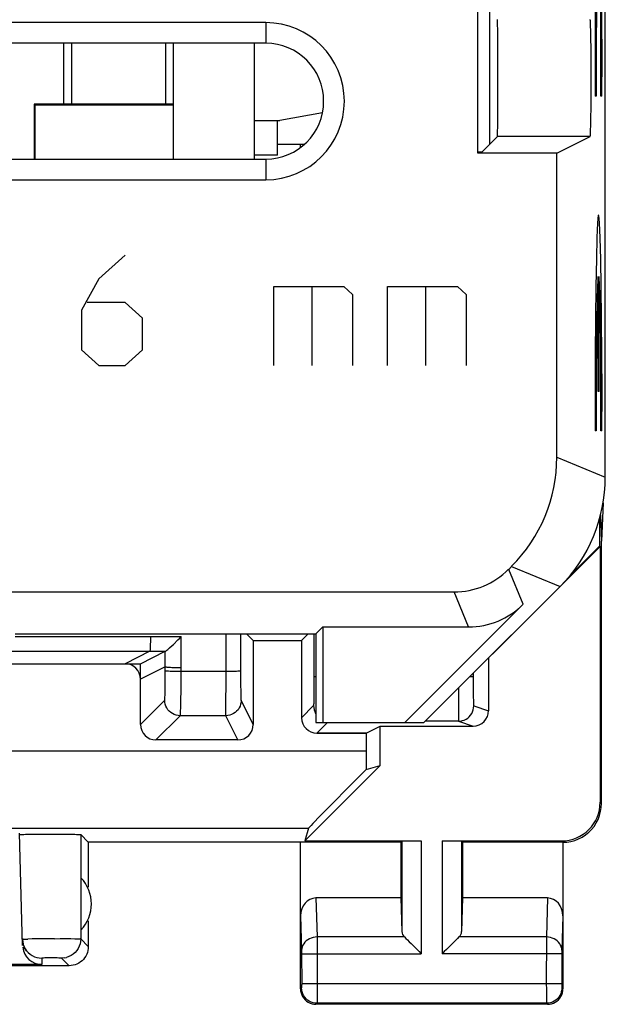
# Model space of a CAD drawing. Units: millimetres. Extents: x -7.2 to 15.1, y -19.2 to 29.8.
# Drawn here: x 7.5 to 15.1, y -19.2 to -6.4 of the extents above; entities that cross this region are included whole.
import ezdxf

# ---------------------------------------------------------------- set-up
doc = ezdxf.new("R2010")
doc.units = ezdxf.units.MM
doc.header["$LTSCALE"] = 16.335
doc.layers.get('0').update_dxf_attribs({"linetype": 'CONTINUOUS'})
for name, color, linetype in [('ASSI', 7, 'CONTINUOUS'), ('CURVE', 7, 'CONTINUOUS'), ('DRAFT', 7, 'CONTINUOUS'), ('IMPORT_IGES', 7, 'CONTINUOUS'), ('RACCORDO', 7, 'CONTINUOUS'), ('SMUSSO', 7, 'CONTINUOUS')]:
    doc.layers.add(name, color=color, linetype=linetype)

msp = doc.modelspace()

# ---------------------------------------------------------------- linework, layer by layer
at = {"color": 7, "linetype": 'CONTINUOUS'}
for p, q in [((13.501, -8.157), (13.704, -7.954)), ((14.474, -8.17), (14.906, -7.954)), ((13.501, -8.157), (13.452, -8.157)), ((10.54, -14.485), (10.54, -15.572)), ((11.165, -14.485), (11.165, -15.485)), ((-1.173, -14.785), (8.878, -14.785)), ((13.589, -14.71), (13.589, -15.393)), ((9.078, -15.572), (9.078, -14.985)), ((12.002, -15.685), (11.365, -15.685)), ((12.185, -15.593), (13.389, -15.593)), ((10.34, -15.772), (9.278, -15.772))]:
    msp.add_line(p, q, dxfattribs=at)
at = {"color": 250, "linetype": 'CONTINUOUS'}
for p, q in [((14.906, -7.954), (13.704, -7.954)), ((10.187, -15.05), (10.188, -14.397)), ((10.38, -14.951), (10.379, -14.397)), ((11.325, -14.397), (11.325, -15.044)), ((7.452, -14.433), (9.206, -14.433)), ((6.452, -14.623), (9.199, -14.624)), ((9.199, -14.624), (8.878, -14.785)), ((9.399, -14.824), (9.078, -14.985)), ((9.399, -14.976), (9.399, -14.824)), ((9.606, -14.938), (9.606, -14.834)), ((13.388, -14.912), (13.388, -14.984)), ((9.398, -15.057), (9.399, -14.976)), ((9.604, -15.157), (9.606, -15.035)), ((9.606, -15.035), (9.606, -14.938)), ((10.186, -15.268), (10.187, -15.05)), ((10.38, -15.051), (10.38, -14.951)), ((10.381, -15.154), (10.38, -15.051)), ((11.325, -15.044), (11.324, -15.159)), ((13.388, -14.984), (13.388, -15.054)), ((9.397, -15.107), (9.398, -15.057)), ((9.397, -15.153), (9.397, -15.107)), ((9.603, -15.231), (9.604, -15.157)), ((10.381, -15.21), (10.381, -15.154)), ((11.324, -15.159), (11.324, -15.231)), ((13.2, -15.1), (13.199, -15.262)), ((13.388, -15.054), (13.389, -15.121)), ((13.389, -15.121), (13.39, -15.179)), ((13.39, -15.179), (13.391, -15.229)), ((9.078, -15.572), (9.392, -15.258)), ((10.185, -15.361), (10.186, -15.268)), ((10.382, -15.236), (10.381, -15.21)), ((10.54, -15.572), (10.383, -15.258)), ((11.324, -15.231), (11.323, -15.269)), ((11.321, -15.328), (11.165, -15.485)), ((13.398, -15.329), (13.589, -15.393)), ((9.278, -15.772), (9.592, -15.458)), ((10.183, -15.458), (9.592, -15.458)), ((10.34, -15.772), (10.183, -15.458)), ((11.502, -15.547), (11.365, -15.685)), ((13.198, -15.529), (12.771, -15.529)), ((13.198, -15.529), (13.389, -15.593))]:
    msp.add_line(p, q, dxfattribs=at)
for points in [[(9.206, -14.433), (9.206, -14.458), (9.206, -14.483), (9.206, -14.506), (9.205, -14.529), (9.205, -14.549), (9.204, -14.568), (9.204, -14.584), (9.203, -14.598), (9.202, -14.609), (9.201, -14.617), (9.2, -14.622), (9.199, -14.624)], [(9.399, -14.824), (9.4, -14.825), (9.404, -14.826), (9.41, -14.827), (9.418, -14.828), (9.428, -14.829), (9.44, -14.83), (9.454, -14.831), (9.469, -14.831), (9.486, -14.832), (9.504, -14.832), (9.523, -14.833), (9.543, -14.833), (9.564, -14.833), (9.585, -14.834), (9.606, -14.834)], [(10.188, -14.887), (9.58, -14.887), (9.554, -14.886), (9.528, -14.886), (9.504, -14.885), (9.482, -14.885), (9.461, -14.884), (9.443, -14.883), (9.428, -14.882), (9.416, -14.881), (9.407, -14.88), (9.401, -14.878), (9.399, -14.877)], [(10.38, -14.877), (10.378, -14.878), (10.373, -14.88), (10.365, -14.881), (10.354, -14.882), (10.34, -14.883), (10.323, -14.884), (10.304, -14.885), (10.284, -14.885), (10.261, -14.886), (10.238, -14.886), (10.213, -14.887), (10.188, -14.887)], [(11.325, -14.947), (11.327, -14.948), (11.333, -14.949), (11.342, -14.95), (11.352, -14.951)], [(13.348, -14.952), (13.361, -14.951), (13.372, -14.95), (13.38, -14.949), (13.385, -14.948), (13.388, -14.947)], [(9.392, -15.258), (9.393, -15.255), (9.393, -15.25), (9.394, -15.241), (9.395, -15.228), (9.395, -15.213), (9.396, -15.195), (9.397, -15.153)], [(9.592, -15.458), (9.566, -15.456), (9.54, -15.451), (9.515, -15.443), (9.492, -15.431), (9.47, -15.416), (9.451, -15.399), (9.433, -15.38), (9.419, -15.358), (9.407, -15.334), (9.399, -15.31), (9.394, -15.284), (9.392, -15.258)], [(9.592, -15.458), (9.593, -15.454), (9.595, -15.446), (9.596, -15.432), (9.597, -15.414), (9.598, -15.391), (9.6, -15.364), (9.601, -15.334), (9.602, -15.301), (9.603, -15.231)], [(10.383, -15.258), (10.381, -15.284), (10.376, -15.31), (10.368, -15.335), (10.356, -15.358), (10.342, -15.38), (10.324, -15.4), (10.305, -15.417), (10.283, -15.431), (10.259, -15.443), (10.235, -15.451), (10.209, -15.456), (10.183, -15.458)], [(10.383, -15.258), (10.383, -15.256), (10.382, -15.252), (10.382, -15.245), (10.382, -15.236)], [(11.323, -15.269), (11.323, -15.3), (11.322, -15.312), (11.322, -15.32), (11.322, -15.326), (11.321, -15.328)], [(13.199, -15.262), (13.199, -15.494), (13.198, -15.508), (13.198, -15.519), (13.198, -15.526), (13.198, -15.529)], [(13.391, -15.229), (13.392, -15.249), (13.392, -15.266), (13.393, -15.281), (13.394, -15.295), (13.394, -15.306), (13.395, -15.315), (13.396, -15.322), (13.397, -15.327), (13.398, -15.329)], [(10.183, -15.458), (10.183, -15.455), (10.184, -15.449), (10.184, -15.438), (10.184, -15.424), (10.185, -15.406), (10.185, -15.361)], [(11.321, -15.328), (11.323, -15.354), (11.328, -15.38), (11.337, -15.405), (11.348, -15.428), (11.352, -15.435)], [(13.198, -15.529), (13.224, -15.527), (13.25, -15.522), (13.275, -15.514), (13.298, -15.502), (13.32, -15.488), (13.339, -15.471), (13.357, -15.451), (13.371, -15.429), (13.383, -15.406), (13.391, -15.381), (13.396, -15.355), (13.398, -15.329)]]:
    msp.add_lwpolyline(points, dxfattribs=at)
at = {"color": 7, "linetype": 'CONTINUOUS'}
for centre, major_axis, ratio, start_param, end_param in [((13.704, -7.197), (0, 0.757), 0.008727, -3.132866, -0.008727), ((14.906, -7.197), (0, 0.757), 0.017455, -3.132866, -0.008727), ((8.878, -14.985), (0.179, 0.089), 0.99981, -0.463541, 1.107103), ((13.389, -15.393), (0.19, -0.063), 0.999619, -1.248992, 0.321575), ((11.365, -15.485), (0.141, 0.141), 0.999924, -3.926953, -2.356233), ((9.278, -15.572), (0.141, 0.141), 0.999695, -3.926839, -2.356347), ((10.34, -15.572), (-0.089, 0.179), 0.99981, -3.605134, -2.03449)]:
    msp.add_ellipse(centre, major_axis=major_axis, ratio=ratio, start_param=start_param, end_param=end_param, dxfattribs=at)
at = {"layer": 'ASSI', "color": 7, "linetype": 'CONTINUOUS'}
for p, q in [((15.102, -12.369), (15.102, 22.974)), ((13.452, -8.17), (13.452, -6.225)), ((13.602, -6.339), (13.602, -8.056)), ((10.702, -6.479), (-2.798, -6.479)), ((10.702, -6.747), (-2.798, -6.747)), ((13.501, -8.157), (13.704, -7.954)), ((14.474, -8.17), (14.906, -7.954)), ((13.501, -8.157), (13.452, -8.157)), ((-2.798, -8.247), (10.702, -8.247)), ((14.474, -8.17), (13.452, -8.17)), ((14.474, -12.109), (14.474, -8.17)), ((-2.798, -8.515), (10.702, -8.515)), ((15.075, -12.699), (15.052, -13.197)), ((15.042, -12.856), (15.052, -13.197)), ((15.026, -12.915), (15.026, -13.261)), ((12.752, -15.547), (15.035, -13.265)), ((14.642, -13.645), (15.026, -13.261)), ((15.026, -13.261), (15.035, -13.265)), ((15.035, -13.265), (15.035, -16.58)), ((15.052, -16.597), (15.052, -13.197)), ((13.85, -13.562), (13.888, -13.523)), ((6.925, -13.854), (13.143, -13.854)), ((14.038, -14.015), (12.506, -15.547)), ((7.452, -14.397), (11.352, -14.397)), ((10.452, -14.397), (10.54, -14.485)), ((11.252, -14.397), (11.165, -14.485)), ((11.352, -14.397), (11.442, -14.308)), ((11.352, -14.397), (11.352, -15.547)), ((11.442, -14.308), (13.331, -14.308)), ((11.442, -14.308), (11.442, -15.547)), ((10.54, -14.485), (11.165, -14.485)), ((10.54, -14.485), (10.54, -15.572)), ((11.165, -14.485), (11.165, -15.485)), ((9.078, -14.785), (9.399, -14.624)), ((9.399, -14.624), (9.4, -14.624)), ((-1.173, -14.785), (9.078, -14.785)), ((9.078, -15.572), (9.078, -14.785)), ((13.589, -14.71), (13.589, -15.393)), ((11.352, -15.547), (12.752, -15.547)), ((11.365, -15.685), (12.002, -15.685)), ((12.002, -15.685), (12.185, -15.593)), ((12.002, -15.685), (12.002, -15.914)), ((12.185, -15.593), (13.389, -15.593)), ((12.185, -16.102), (12.185, -15.593)), ((10.34, -15.772), (9.278, -15.772)), ((11.208, -17.08), (12.185, -16.102)), ((12.002, -16.156), (12.185, -16.102)), ((11.256, -16.914), (11.208, -17.08)), ((7.55, -18.437), (7.512, -16.981)), ((7.586, -16.995), (7.64, -16.994)), ((7.64, -16.994), (7.707, -16.994)), ((7.707, -16.994), (7.783, -16.993)), ((7.783, -16.993), (7.864, -16.993)), ((7.864, -16.993), (7.946, -16.993)), ((7.946, -16.993), (8.027, -16.993)), ((8.027, -16.993), (8.104, -16.993)), ((8.104, -16.993), (8.171, -16.994)), ((8.302, -16.999), (8.305, -16.999)), ((8.402, -17.097), (8.305, -16.999)), ((11.208, -17.08), (12.716, -17.08)), ((12.452, -17.097), (12.466, -17.084)), ((12.989, -17.08), (14.535, -17.08)), ((13.252, -17.097), (13.239, -17.084)), ((12.452, -17.097), (8.402, -17.097)), ((8.402, -17.097), (8.402, -17.679)), ((11.152, -18.997), (11.152, -17.097)), ((12.452, -17.097), (12.452, -17.82)), ((14.552, -17.097), (13.252, -17.097)), ((13.252, -17.097), (13.252, -17.82)), ((14.552, -17.097), (14.552, -18.997)), ((8.306, -17.558), (8.306, -18.237)), ((12.452, -17.82), (11.351, -17.82)), ((12.452, -17.82), (12.466, -18.255)), ((13.252, -17.82), (13.239, -18.255)), ((14.354, -17.82), (13.252, -17.82)), ((8.402, -18.115), (8.402, -18.447)), ((7.548, -18.356), (7.551, -18.388)), ((7.551, -18.388), (7.558, -18.419)), ((7.569, -18.449), (7.558, -18.419)), ((7.569, -18.449), (7.575, -18.462)), ((7.572, -18.456), (7.569, -18.449)), ((8.153, -18.697), (5.002, -18.697)), ((7.8, -18.681), (5.019, -18.681)), ((14.353, -19.197), (11.352, -19.197))]:
    msp.add_line(p, q, dxfattribs=at)
at = {"layer": 'ASSI', "color": 250, "linetype": 'CONTINUOUS'}
for p, q in [((10.702, -6.479), (10.702, -6.747)), ((14.906, -7.954), (13.704, -7.954)), ((10.702, -8.247), (10.702, -8.515)), ((14.474, -12.109), (15.102, -12.369)), ((14.038, -14.015), (13.85, -13.562)), ((13.888, -13.523), (14.517, -13.783)), ((13.331, -14.308), (13.143, -13.854)), ((10.187, -15.05), (10.188, -14.397)), ((10.38, -14.951), (10.379, -14.397)), ((11.325, -14.397), (11.325, -15.044)), ((7.452, -14.433), (9.607, -14.433)), ((9.606, -14.938), (9.607, -14.433)), ((6.452, -14.623), (9.4, -14.624)), ((9.399, -14.976), (9.399, -14.624)), ((13.388, -14.912), (13.388, -14.984)), ((9.398, -15.057), (9.399, -14.976)), ((9.604, -15.157), (9.606, -15.035)), ((9.606, -15.035), (9.606, -14.938)), ((10.186, -15.268), (10.187, -15.05)), ((10.38, -15.051), (10.38, -14.951)), ((10.381, -15.154), (10.38, -15.051)), ((11.325, -15.044), (11.324, -15.159)), ((13.388, -14.984), (13.388, -15.054)), ((9.397, -15.107), (9.398, -15.057)), ((9.397, -15.153), (9.397, -15.107)), ((9.603, -15.231), (9.604, -15.157)), ((10.381, -15.21), (10.381, -15.154)), ((11.324, -15.159), (11.324, -15.231)), ((13.2, -15.1), (13.199, -15.262)), ((13.388, -15.054), (13.389, -15.121)), ((13.389, -15.121), (13.39, -15.179)), ((13.39, -15.179), (13.391, -15.229)), ((9.078, -15.572), (9.392, -15.258)), ((10.185, -15.361), (10.186, -15.268)), ((10.382, -15.236), (10.381, -15.21)), ((10.54, -15.572), (10.383, -15.258)), ((11.324, -15.231), (11.323, -15.269)), ((11.321, -15.328), (11.165, -15.485)), ((13.398, -15.329), (13.589, -15.393)), ((9.278, -15.772), (9.592, -15.458)), ((10.183, -15.458), (9.592, -15.458)), ((10.34, -15.772), (10.183, -15.458)), ((11.502, -15.547), (11.365, -15.685)), ((13.198, -15.529), (12.771, -15.529)), ((13.198, -15.529), (13.389, -15.593)), ((7.26, -15.914), (12.002, -15.914)), ((15.035, -16.58), (15.052, -16.597)), ((7.273, -16.914), (11.256, -16.914)), ((8.305, -16.999), (8.304, -18.349)), ((12.466, -17.084), (12.466, -18.255)), ((12.716, -17.08), (12.716, -18.542)), ((12.989, -17.08), (12.989, -18.542)), ((13.239, -17.084), (13.239, -18.255)), ((14.535, -17.08), (14.552, -17.097)), ((11.351, -17.82), (11.366, -18.325)), ((14.354, -17.82), (14.339, -18.325)), ((11.152, -18.049), (11.166, -18.501)), ((14.552, -18.049), (14.539, -18.502)), ((14.552, -18.049), (14.539, -18.502)), ((7.548, -18.356), (7.55, -18.355)), ((7.556, -18.354), (7.55, -18.355)), ((7.672, -18.351), (7.62, -18.352)), ((7.735, -18.349), (7.672, -18.351)), ((7.845, -18.348), (7.735, -18.349)), ((7.962, -18.347), (7.845, -18.348)), ((7.962, -18.347), (8.076, -18.346)), ((8.039, -18.346), (8.111, -18.346)), ((8.111, -18.346), (8.176, -18.346)), ((8.402, -18.447), (8.304, -18.349)), ((12.499, -18.325), (11.366, -18.325)), ((11.366, -18.325), (11.366, -18.438)), ((14.339, -18.325), (13.206, -18.325)), ((14.339, -18.341), (14.338, -18.934)), ((14.339, -18.325), (14.339, -18.36)), ((14.339, -18.325), (14.339, -18.341)), ((7.584, -18.478), (7.572, -18.456)), ((7.575, -18.462), (7.584, -18.478)), ((7.584, -18.478), (7.602, -18.504)), ((7.602, -18.504), (7.584, -18.478)), ((11.366, -18.438), (11.366, -18.542)), ((7.798, -18.599), (7.8, -18.681)), ((7.84, -18.597), (7.822, -18.598)), ((7.861, -18.597), (7.84, -18.597)), ((7.898, -18.597), (7.861, -18.597)), ((7.938, -18.597), (7.898, -18.597)), ((7.977, -18.597), (7.938, -18.597)), ((8, -18.597), (7.977, -18.597)), ((8.087, -18.597), (8.054, -18.599)), ((8.153, -18.697), (8.054, -18.599)), ((8.087, -18.597), (8.119, -18.591)), ((11.166, -18.499), (11.166, -18.502)), ((11.166, -18.507), (11.166, -18.514)), ((11.166, -18.512), (11.166, -18.521)), ((11.166, -18.521), (11.166, -18.534)), ((11.166, -18.531), (11.167, -18.937)), ((11.167, -18.542), (12.716, -18.542)), ((11.366, -18.542), (11.366, -19.074)), ((14.538, -18.542), (12.989, -18.542)), ((14.539, -18.525), (14.538, -18.536)), ((14.538, -18.536), (14.538, -18.941)), ((14.539, -18.514), (14.539, -18.525)), ((11.166, -18.984), (11.152, -18.997)), ((11.167, -18.937), (11.166, -18.949)), ((11.166, -18.947), (11.166, -18.957)), ((11.166, -18.955), (11.166, -18.964)), ((11.166, -18.964), (11.166, -18.971)), ((11.166, -18.971), (11.166, -18.975)), ((14.538, -18.934), (11.167, -18.934)), ((14.338, -18.934), (14.339, -18.999)), ((14.339, -18.996), (14.339, -19.147)), ((14.538, -18.939), (14.539, -18.953)), ((14.539, -18.952), (14.539, -18.963)), ((14.539, -18.962), (14.539, -18.969)), ((14.539, -18.969), (14.539, -18.973)), ((14.539, -18.973), (14.539, -18.977)), ((14.539, -18.975), (14.539, -18.978)), ((14.539, -18.978), (14.539, -18.98)), ((14.539, -18.979), (14.539, -18.981)), ((14.539, -18.982), (14.539, -18.983)), ((14.539, -18.984), (14.552, -18.997)), ((14.539, -18.984), (14.539, -18.984)), ((11.366, -19.073), (11.366, -19.153)), ((11.366, -19.184), (11.352, -19.197)), ((11.366, -19.146), (11.366, -19.171)), ((14.339, -19.184), (11.366, -19.184)), ((14.339, -19.146), (14.339, -19.172)), ((14.339, -19.172), (14.339, -19.179)), ((14.339, -19.179), (14.339, -19.182)), ((14.339, -19.184), (14.353, -19.197))]:
    msp.add_line(p, q, dxfattribs=at)
at = {"layer": 'ASSI', "color": 7, "linetype": 'CONTINUOUS'}
for points in [[(9.487, -14.55), (9.504, -14.534), (9.563, -14.477)], [(9.563, -14.477), (9.584, -14.456), (9.607, -14.433)], [(9.4, -14.624), (9.403, -14.623), (9.407, -14.62), (9.413, -14.615), (9.421, -14.609), (9.431, -14.6), (9.443, -14.59), (9.456, -14.578), (9.487, -14.55)], [(14.552, -17.097), (14.604, -17.095), (14.656, -17.087), (14.707, -17.073), (14.756, -17.054), (14.803, -17.03), (14.847, -17.001), (14.887, -16.969), (14.924, -16.932), (14.956, -16.892), (14.985, -16.848), (15.009, -16.801), (15.028, -16.751), (15.042, -16.701), (15.05, -16.649), (15.052, -16.597)], [(7.513, -16.999), (7.515, -16.999), (7.521, -16.998)], [(7.521, -16.998), (7.531, -16.997), (7.546, -16.997)], [(7.546, -16.997), (7.564, -16.996), (7.586, -16.995)], [(8.171, -16.994), (8.226, -16.995), (8.249, -16.996), (8.269, -16.997), (8.284, -16.997), (8.295, -16.998), (8.302, -16.999)], [(12.499, -18.325), (12.518, -18.343), (12.539, -18.364), (12.561, -18.387), (12.585, -18.411), (12.61, -18.436), (12.636, -18.462), (12.662, -18.489), (12.689, -18.515), (12.716, -18.542)], [(13.206, -18.325), (13.188, -18.344), (13.167, -18.365), (13.144, -18.387), (13.12, -18.411), (13.095, -18.436), (13.069, -18.462), (13.042, -18.488), (13.016, -18.515), (12.989, -18.542)], [(8.402, -18.447), (8.401, -18.473), (8.397, -18.499), (8.39, -18.524), (8.381, -18.549), (8.369, -18.573), (8.354, -18.595), (8.338, -18.615), (8.32, -18.633), (8.3, -18.649), (8.278, -18.664), (8.254, -18.676), (8.23, -18.685), (8.204, -18.692), (8.178, -18.696), (8.153, -18.697)], [(11.152, -18.997), (11.154, -19.023), (11.159, -19.049), (11.168, -19.074), (11.179, -19.097), (11.194, -19.119), (11.211, -19.139), (11.231, -19.156), (11.252, -19.171), (11.276, -19.182), (11.301, -19.191), (11.326, -19.196), (11.352, -19.197)], [(14.353, -19.197), (14.379, -19.196), (14.404, -19.191), (14.429, -19.182), (14.453, -19.171), (14.474, -19.156), (14.494, -19.139), (14.511, -19.119), (14.526, -19.097), (14.537, -19.074), (14.546, -19.049), (14.551, -19.023), (14.552, -18.997)]]:
    msp.add_lwpolyline(points, dxfattribs=at)
at = {"layer": 'ASSI', "color": 250, "linetype": 'CONTINUOUS'}
for points in [[(10.188, -14.887), (9.58, -14.887), (9.554, -14.886), (9.528, -14.886), (9.504, -14.885), (9.482, -14.885), (9.461, -14.884), (9.443, -14.883), (9.428, -14.882), (9.416, -14.881), (9.407, -14.88), (9.401, -14.878), (9.399, -14.877)], [(10.38, -14.877), (10.378, -14.878), (10.373, -14.88), (10.365, -14.881), (10.354, -14.882), (10.34, -14.883), (10.323, -14.884), (10.304, -14.885), (10.284, -14.885), (10.261, -14.886), (10.238, -14.886), (10.213, -14.887), (10.188, -14.887)], [(11.325, -14.947), (11.327, -14.948), (11.333, -14.949), (11.342, -14.95), (11.352, -14.951)], [(13.348, -14.952), (13.361, -14.951), (13.372, -14.95), (13.38, -14.949), (13.385, -14.948), (13.388, -14.947)], [(9.392, -15.258), (9.393, -15.255), (9.393, -15.25), (9.394, -15.241), (9.395, -15.228), (9.395, -15.213), (9.396, -15.195), (9.397, -15.153)], [(9.592, -15.458), (9.566, -15.456), (9.54, -15.451), (9.515, -15.443), (9.492, -15.431), (9.47, -15.416), (9.451, -15.399), (9.433, -15.38), (9.419, -15.358), (9.407, -15.334), (9.399, -15.31), (9.394, -15.284), (9.392, -15.258)], [(9.592, -15.458), (9.593, -15.454), (9.595, -15.446), (9.596, -15.432), (9.597, -15.414), (9.598, -15.391), (9.6, -15.364), (9.601, -15.334), (9.602, -15.301), (9.603, -15.231)], [(10.383, -15.258), (10.381, -15.284), (10.376, -15.31), (10.368, -15.335), (10.356, -15.358), (10.342, -15.38), (10.324, -15.4), (10.305, -15.417), (10.283, -15.431), (10.259, -15.443), (10.235, -15.451), (10.209, -15.456), (10.183, -15.458)], [(10.383, -15.258), (10.383, -15.256), (10.382, -15.252), (10.382, -15.245), (10.382, -15.236)], [(11.323, -15.269), (11.323, -15.3), (11.322, -15.312), (11.322, -15.32), (11.322, -15.326), (11.321, -15.328)], [(13.199, -15.262), (13.199, -15.494), (13.198, -15.508), (13.198, -15.519), (13.198, -15.526), (13.198, -15.529)], [(13.391, -15.229), (13.392, -15.249), (13.392, -15.266), (13.393, -15.281), (13.394, -15.295), (13.394, -15.306), (13.395, -15.315), (13.396, -15.322), (13.397, -15.327), (13.398, -15.329)], [(10.183, -15.458), (10.183, -15.455), (10.184, -15.449), (10.184, -15.438), (10.184, -15.424), (10.185, -15.406), (10.185, -15.361)], [(11.321, -15.328), (11.323, -15.354), (11.328, -15.38), (11.337, -15.405), (11.348, -15.428), (11.352, -15.435)], [(13.198, -15.529), (13.224, -15.527), (13.25, -15.522), (13.275, -15.514), (13.298, -15.502), (13.32, -15.488), (13.339, -15.471), (13.357, -15.451), (13.371, -15.429), (13.383, -15.406), (13.391, -15.381), (13.396, -15.355), (13.398, -15.329)], [(7.556, -18.354), (7.567, -18.354), (7.581, -18.353), (7.598, -18.353), (7.62, -18.352)], [(8.304, -18.349), (8.302, -18.382), (8.296, -18.414), (8.285, -18.445), (8.271, -18.474), (8.253, -18.501), (8.231, -18.526), (8.206, -18.547), (8.179, -18.566), (8.15, -18.58), (8.119, -18.591)], [(8.176, -18.346), (8.229, -18.347), (8.251, -18.347), (8.269, -18.347), (8.284, -18.348), (8.295, -18.348)], [(8.304, -18.349), (8.302, -18.349), (8.295, -18.348)], [(11.366, -18.325), (11.34, -18.327), (11.315, -18.331), (11.29, -18.339), (11.267, -18.349), (11.245, -18.361), (11.225, -18.376), (11.208, -18.393), (11.193, -18.412), (11.182, -18.432), (11.173, -18.454), (11.168, -18.476), (11.166, -18.498)], [(14.539, -18.498), (14.537, -18.476), (14.532, -18.454), (14.523, -18.432), (14.512, -18.412), (14.497, -18.393), (14.48, -18.376), (14.46, -18.361), (14.438, -18.349), (14.415, -18.339), (14.39, -18.331), (14.365, -18.327), (14.339, -18.325)], [(7.602, -18.504), (7.624, -18.528), (7.648, -18.549), (7.675, -18.567), (7.704, -18.581), (7.735, -18.591), (7.766, -18.597), (7.798, -18.599)], [(7.822, -18.598), (7.815, -18.598), (7.809, -18.598), (7.804, -18.598), (7.801, -18.599), (7.799, -18.599), (7.798, -18.599)], [(8.054, -18.599), (8.053, -18.599), (8.051, -18.599), (8.047, -18.598), (8.042, -18.598), (8.036, -18.598), (8.029, -18.598), (8.02, -18.598), (8, -18.597)], [(11.166, -18.501), (11.166, -18.505), (11.166, -18.506)], [(14.539, -18.502), (14.539, -18.505), (14.539, -18.514)], [(11.166, -18.975), (11.166, -18.978), (11.166, -18.979), (11.166, -18.981), (11.166, -18.982), (11.166, -18.982), (11.166, -18.983), (11.166, -18.984), (11.166, -18.984), (11.166, -18.984)], [(11.366, -19.184), (11.34, -19.182), (11.314, -19.177), (11.289, -19.169), (11.266, -19.157), (11.244, -19.143), (11.224, -19.126), (11.207, -19.106), (11.192, -19.084), (11.181, -19.061), (11.172, -19.036), (11.167, -19.01), (11.166, -18.984)], [(14.539, -18.984), (14.538, -19.01), (14.532, -19.036), (14.524, -19.061), (14.513, -19.084), (14.498, -19.106), (14.481, -19.126), (14.461, -19.143), (14.439, -19.157), (14.416, -19.169), (14.391, -19.177), (14.365, -19.182), (14.339, -19.184)], [(14.539, -18.981), (14.539, -18.982), (14.539, -18.983), (14.539, -18.983), (14.539, -18.984), (14.539, -18.984), (14.539, -18.984)], [(11.366, -19.166), (11.366, -19.176), (11.366, -19.179), (11.366, -19.182), (11.366, -19.183), (11.366, -19.184)], [(11.366, -19.176), (11.366, -19.179), (11.366, -19.182)], [(14.339, -19.182), (14.339, -19.183), (14.339, -19.184)]]:
    msp.add_lwpolyline(points, dxfattribs=at)
at = {"layer": 'ASSI', "color": 7, "linetype": 'CONTINUOUS'}
for centre, radius, start, end in [((10.702, -7.497), 1.018, 270, 90), ((10.702, -7.497), 0.75, 270, 90), ((7.952, -17.897), 0.49, 316.2077, 43.7923)]:
    msp.add_arc(centre, radius, start, end, dxfattribs=at)
for centre, major_axis, ratio, start_param, end_param in [((13.704, -7.197), (0, 0.757), 0.008727, -3.132866, -0.008727), ((14.906, -7.197), (0, 0.757), 0.017455, -3.132866, -0.008727), ((12.474, -12.108), (1.848, -0.766), 0.999822, -0.392636, 0.392636), ((13.102, -12.369), (1.848, -0.766), 0.999822, -0.392636, 0.392636), ((13.142, -12.854), (-0.383, 0.924), 0.999822, 2.748957, 3.534229), ((13.33, -13.308), (-0.383, 0.924), 0.999822, -3.534229, -2.748957), ((13.389, -15.393), (0.19, -0.063), 0.999619, -1.248992, 0.321575), ((11.365, -15.485), (0.141, 0.141), 0.999924, -3.926953, -2.356233), ((9.278, -15.572), (0.141, 0.141), 0.999695, -3.926839, -2.356347), ((10.34, -15.572), (-0.089, 0.179), 0.99981, -3.605134, -2.03449), ((12.019, -15.914), (0, 1), 0.017455, -4.712389, -4.467877), ((12.256, -15.914), (1, 1), 0.006171, 1.821479, 3.13031), ((14.535, -16.58), (-0.354, 0.354), 0.999695, 2.356347, 3.926839), ((11.353, -18.051), (-0.007, 0.231), 0.865926, -0.026174, 1.535896), ((14.352, -18.051), (0.007, 0.231), 0.865926, -1.535896, 0.026174), ((12.716, -18.253), (0.25, 0), 0.57735, -3.124139, -2.617994), ((12.989, -18.253), (0.25, 0), 0.57735, -0.523599, -0.017453), ((7.8, -18.431), (-0.004, 0.25), 0.99939, 1.660293, 3.125237)]:
    msp.add_ellipse(centre, major_axis=major_axis, ratio=ratio, start_param=start_param, end_param=end_param, dxfattribs=at)
at = {"layer": 'CURVE', "color": 250, "linetype": 'CONTINUOUS'}
for p, q in [((14.984, -7.433), (14.971, -7.433)), ((15.059, -7.433), (15.046, -7.433)), ((8.879, -9.49), (8.539, -9.797)), ((8.539, -9.797), (8.312, -10.205)), ((15.009, -11.258), (15.009, -9.769)), ((15.022, -11.258), (15.022, -9.769)), ((10.807, -9.899), (11.714, -9.899)), ((10.807, -10.92), (10.807, -9.899)), ((11.298, -9.899), (11.298, -10.92)), ((11.714, -9.899), (11.827, -10.001)), ((12.281, -9.899), (13.188, -9.899)), ((12.281, -10.92), (12.281, -9.899)), ((12.772, -9.899), (12.772, -10.92)), ((13.188, -9.899), (13.301, -10.001)), ((11.827, -10.001), (11.827, -10.92)), ((13.301, -10.001), (13.301, -10.92)), ((8.879, -10.103), (8.388, -10.103)), ((9.106, -10.308), (8.879, -10.103)), ((8.312, -10.205), (8.312, -10.716)), ((9.106, -10.716), (9.106, -10.308)), ((8.312, -10.716), (8.539, -10.92)), ((8.879, -10.92), (9.106, -10.716)), ((8.539, -10.92), (8.879, -10.92)), ((15.022, -11.258), (15.009, -11.258)), ((14.984, -11.768), (14.971, -11.768)), ((15.059, -11.768), (15.046, -11.768))]:
    msp.add_line(p, q, dxfattribs=at)
for points in [[(15.059, -7.433), (15.06, -6.935), (15.058, -6.447), (15.055, -5.986), (15.05, -5.564), (15.044, -5.211), (15.036, -4.933), (15.028, -4.738), (15.02, -4.641), (15.011, -4.639), (15.002, -4.737), (14.994, -4.927), (14.987, -5.203), (14.981, -5.561), (14.976, -5.975), (14.973, -6.435), (14.971, -6.932), (14.971, -7.433)], [(15.046, -7.433), (15.046, -7.078), (15.045, -6.722), (15.043, -6.384), (15.04, -6.079), (15.035, -5.823), (15.03, -5.617), (15.025, -5.475), (15.018, -5.402), (15.012, -5.401), (15.006, -5.472), (15, -5.613), (14.995, -5.818), (14.991, -6.078), (14.987, -6.378), (14.985, -6.715), (14.984, -7.071), (14.984, -7.433)], [(15.059, -11.768), (15.06, -11.27), (15.058, -10.782), (15.055, -10.321), (15.05, -9.899), (15.044, -9.546), (15.036, -9.268), (15.028, -9.073), (15.02, -8.976), (15.011, -8.974), (15.002, -9.072), (14.994, -9.262), (14.987, -9.538), (14.981, -9.896), (14.976, -10.31), (14.973, -10.77), (14.971, -11.267), (14.971, -11.768)], [(15.009, -9.769), (15.002, -9.889), (14.997, -10.083), (14.992, -10.341), (14.988, -10.658), (14.985, -11.008), (14.984, -11.381), (14.984, -11.768)], [(15.046, -11.768), (15.046, -11.389), (15.045, -11.015), (15.043, -10.664), (15.039, -10.347), (15.034, -10.087), (15.028, -9.893), (15.022, -9.769)]]:
    msp.add_lwpolyline(points, dxfattribs=at)
at = {"layer": 'DRAFT', "color": 7, "linetype": 'CONTINUOUS'}
for p, q in [((13.452, -8.17), (13.452, -6.225)), ((14.474, -8.17), (13.452, -8.17)), ((7.452, -14.397), (11.352, -14.397)), ((10.452, -14.397), (10.54, -14.485)), ((11.252, -14.397), (11.165, -14.485)), ((11.352, -14.397), (11.442, -14.308)), ((11.352, -14.397), (11.352, -15.547)), ((11.442, -14.308), (11.442, -15.547)), ((11.352, -15.547), (12.752, -15.547))]:
    msp.add_line(p, q, dxfattribs=at)
at = {"layer": 'IMPORT_IGES', "color": 7, "linetype": 'CONTINUOUS'}
for p, q in [((8.083, -7.547), (8.083, -6.747)), ((8.183, -6.747), (8.183, -7.547)), ((9.408, -7.547), (9.408, -6.747)), ((9.508, -8.247), (9.508, -6.747)), ((10.552, -6.747), (10.552, -8.247)), ((9.508, -7.537), (7.698, -7.537)), ((7.698, -7.537), (7.698, -8.247)), ((9.508, -7.547), (7.708, -7.547)), ((7.708, -7.547), (7.708, -8.247)), ((11.437, -7.646), (10.882, -7.747)), ((10.552, -7.747), (10.882, -7.747)), ((10.852, -8.197), (10.852, -7.747)), ((10.852, -8.052), (11.207, -8.052)), ((11.152, -8.097), (11.152, -8.047)), ((10.852, -8.197), (10.552, -8.197))]:
    msp.add_line(p, q, dxfattribs=at)
at = {"layer": 'RACCORDO', "color": 7, "linetype": 'CONTINUOUS'}
for p, q in [((15.102, -12.369), (15.102, 22.974)), ((14.474, -12.109), (14.474, -8.17)), ((13.85, -13.562), (13.888, -13.523)), ((6.925, -13.854), (13.143, -13.854)), ((12.752, -15.547), (14.517, -13.783)), ((14.038, -14.015), (12.506, -15.547)), ((11.442, -14.308), (13.331, -14.308))]:
    msp.add_line(p, q, dxfattribs=at)
at = {"layer": 'RACCORDO', "color": 250, "linetype": 'CONTINUOUS'}
for p, q in [((14.474, -12.109), (15.102, -12.369)), ((14.038, -14.015), (13.85, -13.562)), ((13.888, -13.523), (14.517, -13.783)), ((13.331, -14.308), (13.143, -13.854))]:
    msp.add_line(p, q, dxfattribs=at)
at = {"layer": 'RACCORDO', "color": 7, "linetype": 'CONTINUOUS'}
for centre, major_axis, start_param, end_param in [((12.474, -12.108), (1.848, -0.766), -0.392636, 0.392636), ((13.102, -12.369), (1.848, -0.766), -0.392636, 0.392636), ((13.142, -12.854), (-0.383, 0.924), 2.748957, 3.534229), ((13.33, -13.308), (-0.383, 0.924), -3.534229, -2.748957)]:
    msp.add_ellipse(centre, major_axis=major_axis, ratio=0.999822, start_param=start_param, end_param=end_param, dxfattribs=at)
at = {"layer": 'SMUSSO', "color": 7, "linetype": 'CONTINUOUS'}
for p, q in [((10.702, -6.479), (-2.798, -6.479)), ((10.702, -6.747), (-2.798, -6.747)), ((-2.798, -8.247), (10.702, -8.247)), ((-2.798, -8.515), (10.702, -8.515))]:
    msp.add_line(p, q, dxfattribs=at)
at = {"layer": 'SMUSSO', "color": 250, "linetype": 'CONTINUOUS'}
for p, q in [((10.702, -6.479), (10.702, -6.747)), ((10.702, -8.247), (10.702, -8.515))]:
    msp.add_line(p, q, dxfattribs=at)
at = {"layer": 'SMUSSO', "color": 7, "linetype": 'CONTINUOUS'}
for radius in [1.018, 0.75]:
    msp.add_arc((10.702, -7.497), radius, 270, 90, dxfattribs=at)

doc.saveas('drawing.dxf')
